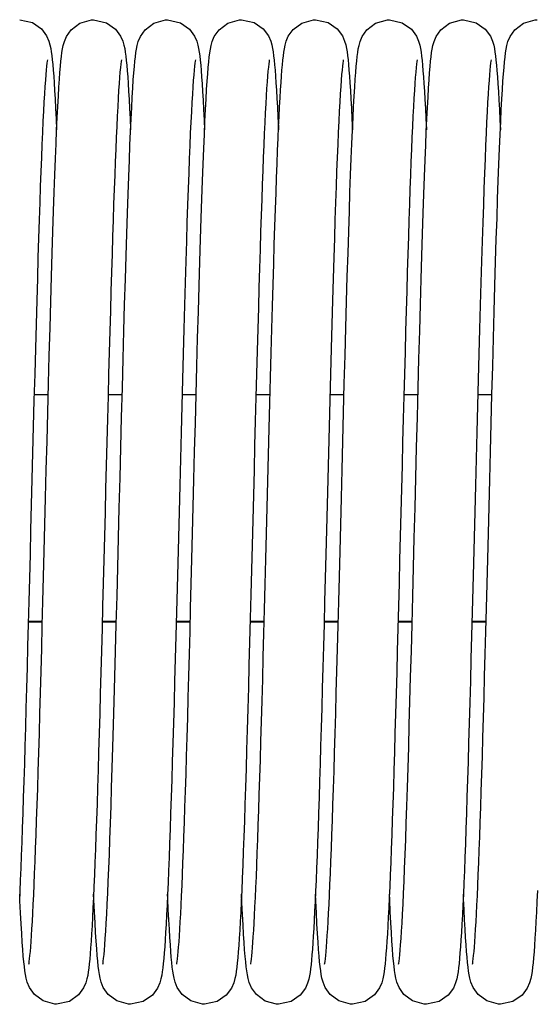
# Model space of a CAD drawing. Units: millimetres. Extents: x 7700 to 234750, y -36574 to 14968.
# Drawn here: x 11418 to 11474, y -5313 to -5207 of the extents above; entities that cross this region are included whole.
import ezdxf

# ---------------------------------------------------------------- set-up
doc = ezdxf.new("R2010")
doc.units = ezdxf.units.MM
doc.header["$LTSCALE"] = 46.255
doc.layers.get('0').update_dxf_attribs({"linetype": 'CONTINUOUS'})

msp = doc.modelspace()

# ---------------------------------------------------------------- linework, layer by layer
at = {"color": 7, "linetype": 'Continuous'}
for p, q in [((11420.931, -5247.28), (11419.404, -5247.28)), ((11428.931, -5247.28), (11427.404, -5247.28)), ((11436.931, -5247.28), (11435.404, -5247.28)), ((11444.931, -5247.28), (11443.404, -5247.28)), ((11452.931, -5247.28), (11451.404, -5247.28)), ((11460.931, -5247.28), (11459.404, -5247.28)), ((11468.931, -5247.28), (11467.404, -5247.28)), ((11420.297, -5271.89), (11418.771, -5271.89)), ((11428.297, -5271.89), (11426.771, -5271.89)), ((11436.297, -5271.89), (11434.771, -5271.89)), ((11444.297, -5271.89), (11442.771, -5271.89)), ((11452.297, -5271.89), (11450.771, -5271.89)), ((11460.297, -5271.89), (11458.771, -5271.89)), ((11468.297, -5271.89), (11466.771, -5271.89))]:
    msp.add_line(p, q, dxfattribs=at)
at = {"color": 9, "linetype": 'Continuous'}
for p, q in [((11420.299, -5271.824), (11418.773, -5271.824)), ((11428.299, -5271.824), (11426.773, -5271.824)), ((11436.299, -5271.824), (11434.773, -5271.824)), ((11444.299, -5271.824), (11442.773, -5271.824)), ((11452.299, -5271.824), (11450.773, -5271.824)), ((11460.299, -5271.824), (11458.773, -5271.824)), ((11468.299, -5271.824), (11466.773, -5271.824))]:
    msp.add_line(p, q, dxfattribs=at)
at = {"color": 7, "linetype": 'Continuous'}
for points in [[(11417.841, -5206.721), (11419.21, -5207.034), (11420.191, -5207.72), (11420.75, -5208.465), (11420.994, -5209.027), (11421.116, -5209.448), (11421.194, -5209.819), (11421.257, -5210.196), (11421.313, -5210.606), (11421.365, -5211.066), (11421.417, -5211.583), (11421.467, -5212.165), (11421.518, -5212.821)], [(11422.194, -5212.416), (11422.248, -5211.763), (11422.302, -5211.199), (11422.356, -5210.711), (11422.412, -5210.281), (11422.474, -5209.89), (11422.553, -5209.502), (11422.671, -5209.074), (11422.893, -5208.538), (11423.401, -5207.813), (11424.339, -5207.099), (11425.619, -5206.729), (11425.841, -5206.721)], [(11425.841, -5206.721), (11427.236, -5207.046), (11428.216, -5207.745), (11428.765, -5208.493), (11429.003, -5209.053), (11429.122, -5209.473), (11429.2, -5209.848), (11429.262, -5210.231), (11429.318, -5210.65), (11429.371, -5211.12), (11429.422, -5211.647), (11429.473, -5212.239), (11429.524, -5212.901)], [(11430.19, -5212.463), (11430.246, -5211.795), (11430.3, -5211.219), (11430.355, -5210.721), (11430.411, -5210.287), (11430.474, -5209.893), (11430.552, -5209.507), (11430.671, -5209.075), (11430.897, -5208.53), (11431.411, -5207.801), (11432.35, -5207.093), (11433.624, -5206.729), (11433.841, -5206.721)], [(11433.841, -5206.721), (11435.231, -5207.044), (11436.212, -5207.74), (11436.762, -5208.488), (11437.001, -5209.048), (11437.121, -5209.468), (11437.198, -5209.842), (11437.261, -5210.224), (11437.317, -5210.641), (11437.37, -5211.11), (11437.421, -5211.636), (11437.472, -5212.23), (11437.524, -5212.898)], [(11434.833, -5308.895), (11434.852, -5308.786), (11434.881, -5308.588), (11434.915, -5308.308), (11434.953, -5307.951), (11434.993, -5307.523), (11435.034, -5307.023), (11435.077, -5306.452), (11435.121, -5305.809), (11435.166, -5305.094), (11435.212, -5304.303), (11435.259, -5303.437), (11435.306, -5302.493), (11435.355, -5301.47), (11435.404, -5300.366), (11435.455, -5299.178), (11435.506, -5297.905), (11435.558, -5296.544), (11435.611, -5295.092), (11435.666, -5293.546), (11435.721, -5291.905), (11435.778, -5290.165), (11435.836, -5288.326), (11435.895, -5286.39), (11435.955, -5284.358), (11436.016, -5282.235), (11436.078, -5280.023), (11436.141, -5277.727), (11436.206, -5275.353), (11436.271, -5272.901), (11436.337, -5270.369), (11436.405, -5267.754), (11436.474, -5265.056), (11436.545, -5262.275), (11436.618, -5259.41), (11436.693, -5256.463), (11436.771, -5253.44), (11436.85, -5250.36), (11436.931, -5247.264), (11437.013, -5244.192), (11437.094, -5241.183), (11437.175, -5238.275), (11437.255, -5235.501), (11437.332, -5232.89), (11437.407, -5230.456), (11437.48, -5228.192), (11437.551, -5226.089), (11437.62, -5224.137), (11437.688, -5222.33), (11437.754, -5220.659), (11437.819, -5219.124), (11437.883, -5217.723), (11437.945, -5216.451), (11438.006, -5215.305), (11438.066, -5214.281), (11438.125, -5213.371), (11438.182, -5212.571), (11438.239, -5211.875), (11438.294, -5211.276), (11438.35, -5210.761), (11438.407, -5210.314), (11438.47, -5209.913), (11438.548, -5209.525), (11438.666, -5209.09), (11438.893, -5208.538), (11439.409, -5207.803), (11440.349, -5207.094), (11441.621, -5206.729), (11441.841, -5206.721)], [(11441.841, -5206.721), (11443.217, -5207.037), (11444.198, -5207.727), (11444.754, -5208.472), (11444.997, -5209.034), (11445.117, -5209.455), (11445.196, -5209.828), (11445.258, -5210.207), (11445.314, -5210.62), (11445.367, -5211.082), (11445.418, -5211.599), (11445.468, -5212.179), (11445.519, -5212.828)], [(11446.164, -5212.819), (11446.213, -5212.18), (11446.262, -5211.608), (11446.312, -5211.099), (11446.364, -5210.646), (11446.418, -5210.237), (11446.48, -5209.855), (11446.56, -5209.471), (11446.68, -5209.049), (11446.904, -5208.517), (11447.417, -5207.795), (11448.355, -5207.091), (11449.63, -5206.728), (11449.841, -5206.721)], [(11449.841, -5206.721), (11451.21, -5207.034), (11452.191, -5207.72), (11452.75, -5208.465), (11452.994, -5209.027), (11453.116, -5209.448), (11453.194, -5209.819), (11453.257, -5210.196), (11453.313, -5210.606), (11453.365, -5211.066), (11453.417, -5211.583), (11453.467, -5212.165), (11453.518, -5212.821)], [(11454.194, -5212.416), (11454.248, -5211.763), (11454.302, -5211.199), (11454.356, -5210.711), (11454.412, -5210.281), (11454.474, -5209.89), (11454.553, -5209.502), (11454.671, -5209.074), (11454.893, -5208.538), (11455.401, -5207.813), (11456.339, -5207.099), (11457.619, -5206.729), (11457.841, -5206.721)], [(11457.841, -5206.721), (11459.236, -5207.046), (11460.216, -5207.745), (11460.765, -5208.493), (11461.003, -5209.053), (11461.122, -5209.473), (11461.2, -5209.848), (11461.262, -5210.231), (11461.318, -5210.65), (11461.371, -5211.12), (11461.422, -5211.647), (11461.473, -5212.239), (11461.524, -5212.901)], [(11462.19, -5212.463), (11462.246, -5211.795), (11462.3, -5211.219), (11462.355, -5210.721), (11462.411, -5210.287), (11462.474, -5209.893), (11462.552, -5209.507), (11462.671, -5209.075), (11462.897, -5208.53), (11463.411, -5207.801), (11464.35, -5207.093), (11465.624, -5206.729), (11465.841, -5206.721)], [(11465.841, -5206.721), (11467.231, -5207.044), (11468.212, -5207.74), (11468.762, -5208.488), (11469.001, -5209.048), (11469.121, -5209.468), (11469.198, -5209.842), (11469.261, -5210.224), (11469.317, -5210.641), (11469.37, -5211.11), (11469.421, -5211.636), (11469.472, -5212.23), (11469.524, -5212.898)], [(11466.833, -5308.895), (11466.852, -5308.786), (11466.881, -5308.588), (11466.915, -5308.308), (11466.953, -5307.951), (11466.993, -5307.523), (11467.034, -5307.023), (11467.077, -5306.452), (11467.121, -5305.809), (11467.166, -5305.094), (11467.212, -5304.303), (11467.259, -5303.437), (11467.306, -5302.493), (11467.355, -5301.47), (11467.404, -5300.366), (11467.455, -5299.178), (11467.506, -5297.905), (11467.558, -5296.544), (11467.611, -5295.092), (11467.666, -5293.546), (11467.721, -5291.905), (11467.778, -5290.165), (11467.836, -5288.326), (11467.895, -5286.39), (11467.955, -5284.358), (11468.016, -5282.235), (11468.078, -5280.023), (11468.141, -5277.727), (11468.206, -5275.353), (11468.271, -5272.901), (11468.337, -5270.369), (11468.405, -5267.754), (11468.474, -5265.056), (11468.545, -5262.275), (11468.618, -5259.41), (11468.693, -5256.463), (11468.771, -5253.44), (11468.85, -5250.36), (11468.931, -5247.264), (11469.013, -5244.192), (11469.094, -5241.183), (11469.175, -5238.275), (11469.255, -5235.501), (11469.332, -5232.89), (11469.407, -5230.456), (11469.48, -5228.192), (11469.551, -5226.089), (11469.62, -5224.137), (11469.688, -5222.33), (11469.754, -5220.659), (11469.819, -5219.124), (11469.883, -5217.723), (11469.945, -5216.451), (11470.006, -5215.305), (11470.066, -5214.281), (11470.125, -5213.371), (11470.182, -5212.571), (11470.239, -5211.875), (11470.294, -5211.276), (11470.35, -5210.761), (11470.407, -5210.314), (11470.47, -5209.913), (11470.548, -5209.525), (11470.666, -5209.09), (11470.893, -5208.538), (11471.409, -5207.803), (11472.349, -5207.094), (11473.621, -5206.729), (11473.841, -5206.721)], [(11420.845, -5211.056), (11420.845, -5211.062), (11420.823, -5211.194), (11420.791, -5211.426), (11420.753, -5211.75), (11420.712, -5212.164), (11420.667, -5212.667), (11420.621, -5213.262), (11420.572, -5213.952), (11420.522, -5214.74), (11420.47, -5215.627), (11420.417, -5216.617), (11420.362, -5217.711), (11420.307, -5218.91), (11420.25, -5220.215), (11420.192, -5221.626), (11420.133, -5223.142), (11420.073, -5224.765), (11420.012, -5226.5), (11419.95, -5228.355), (11419.886, -5230.336), (11419.82, -5232.45), (11419.752, -5234.706), (11419.682, -5237.108), (11419.611, -5239.648), (11419.537, -5242.304), (11419.463, -5245.052), (11419.389, -5247.865), (11419.315, -5250.715), (11419.241, -5253.57), (11419.168, -5256.402), (11419.097, -5259.184), (11419.028, -5261.903), (11418.961, -5264.557), (11418.894, -5267.143), (11418.829, -5269.659), (11418.765, -5272.105), (11418.703, -5274.48), (11418.641, -5276.784), (11418.58, -5279.018), (11418.52, -5281.18), (11418.461, -5283.27), (11418.402, -5285.284), (11418.344, -5287.22), (11418.287, -5289.077), (11418.23, -5290.853), (11418.175, -5292.547), (11418.12, -5294.16), (11418.065, -5295.689), (11418.012, -5297.136), (11417.959, -5298.5), (11417.907, -5299.784), (11417.855, -5300.986), (11417.804, -5302.109)], [(11428.847, -5211.051), (11428.842, -5211.075), (11428.816, -5211.24), (11428.78, -5211.519), (11428.737, -5211.903), (11428.692, -5212.386), (11428.644, -5212.963), (11428.594, -5213.63), (11428.544, -5214.383), (11428.493, -5215.223), (11428.442, -5216.149), (11428.389, -5217.161), (11428.336, -5218.26), (11428.283, -5219.446), (11428.229, -5220.719), (11428.174, -5222.079), (11428.119, -5223.526), (11428.063, -5225.06), (11428.006, -5226.682), (11427.949, -5228.39), (11427.891, -5230.185), (11427.832, -5232.065), (11427.772, -5234.03), (11427.712, -5236.078), (11427.651, -5238.207), (11427.589, -5240.415), (11427.527, -5242.698), (11427.463, -5245.047), (11427.4, -5247.454), (11427.335, -5249.911), (11427.271, -5252.407), (11427.206, -5254.934), (11427.141, -5257.48), (11427.076, -5260.035), (11427.011, -5262.589), (11426.946, -5265.132), (11426.881, -5267.653), (11426.817, -5270.141), (11426.753, -5272.588), (11426.689, -5274.984), (11426.626, -5277.32), (11426.564, -5279.589), (11426.503, -5281.785), (11426.442, -5283.905), (11426.382, -5285.945), (11426.323, -5287.905), (11426.265, -5289.78), (11426.207, -5291.571), (11426.15, -5293.276), (11426.094, -5294.894), (11426.039, -5296.424), (11425.984, -5297.867), (11425.93, -5299.224), (11425.876, -5300.495), (11425.824, -5301.681), (11425.772, -5302.784), (11425.72, -5303.805), (11425.669, -5304.745), (11425.619, -5305.608), (11425.569, -5306.396), (11425.519, -5307.11)], [(11436.846, -5211.055), (11436.844, -5211.065), (11436.822, -5211.2), (11436.79, -5211.436), (11436.752, -5211.764), (11436.71, -5212.183), (11436.665, -5212.692), (11436.618, -5213.294), (11436.57, -5213.992), (11436.519, -5214.788), (11436.467, -5215.686), (11436.413, -5216.688), (11436.358, -5217.796), (11436.302, -5219.011), (11436.245, -5220.336), (11436.186, -5221.77), (11436.127, -5223.314), (11436.066, -5224.971), (11436.004, -5226.747), (11435.94, -5228.647), (11435.875, -5230.679), (11435.808, -5232.847), (11435.739, -5235.159), (11435.668, -5237.612), (11435.596, -5240.191), (11435.522, -5242.876), (11435.447, -5245.647), (11435.373, -5248.48), (11435.298, -5251.351), (11435.224, -5254.234), (11435.15, -5257.104), (11435.078, -5259.945), (11435.007, -5262.745), (11434.936, -5265.495), (11434.867, -5268.189), (11434.799, -5270.818), (11434.732, -5273.376), (11434.666, -5275.857), (11434.601, -5278.256), (11434.537, -5280.568), (11434.474, -5282.794), (11434.412, -5284.93), (11434.351, -5286.976), (11434.291, -5288.931), (11434.232, -5290.795), (11434.174, -5292.569), (11434.117, -5294.252), (11434.06, -5295.846), (11434.004, -5297.351), (11433.948, -5298.767), (11433.893, -5300.095), (11433.839, -5301.335), (11433.786, -5302.489), (11433.733, -5303.556), (11433.681, -5304.539), (11433.629, -5305.439), (11433.578, -5306.26), (11433.527, -5307.003)], [(11444.846, -5211.052), (11444.843, -5211.073), (11444.818, -5211.227), (11444.784, -5211.486), (11444.744, -5211.841), (11444.701, -5212.285), (11444.655, -5212.817), (11444.608, -5213.438), (11444.559, -5214.146), (11444.51, -5214.943), (11444.459, -5215.83), (11444.407, -5216.807), (11444.355, -5217.874), (11444.301, -5219.031), (11444.247, -5220.279), (11444.192, -5221.616), (11444.137, -5223.044), (11444.08, -5224.562), (11444.023, -5226.174), (11443.965, -5227.881), (11443.907, -5229.684), (11443.847, -5231.584), (11443.786, -5233.582), (11443.724, -5235.68), (11443.66, -5237.878), (11443.596, -5240.173), (11443.531, -5242.556), (11443.464, -5245.019), (11443.397, -5247.552), (11443.329, -5250.143), (11443.261, -5252.781), (11443.193, -5255.453), (11443.124, -5258.148), (11443.055, -5260.851), (11442.986, -5263.55), (11442.918, -5266.232), (11442.849, -5268.883), (11442.781, -5271.492), (11442.714, -5274.045), (11442.648, -5276.534), (11442.582, -5278.946), (11442.517, -5281.278), (11442.453, -5283.525), (11442.39, -5285.684), (11442.328, -5287.753), (11442.266, -5289.73), (11442.206, -5291.612), (11442.146, -5293.399), (11442.087, -5295.091), (11442.029, -5296.686), (11441.971, -5298.186), (11441.915, -5299.59), (11441.859, -5300.9), (11441.804, -5302.116), (11441.749, -5303.24), (11441.695, -5304.274), (11441.642, -5305.219), (11441.589, -5306.079), (11441.537, -5306.856), (11441.485, -5307.555)], [(11452.845, -5211.056), (11452.845, -5211.062), (11452.823, -5211.194), (11452.791, -5211.426), (11452.753, -5211.75), (11452.712, -5212.164), (11452.667, -5212.667), (11452.621, -5213.262), (11452.572, -5213.952), (11452.522, -5214.74), (11452.47, -5215.627), (11452.417, -5216.617), (11452.362, -5217.711), (11452.307, -5218.91), (11452.25, -5220.215), (11452.192, -5221.626), (11452.133, -5223.142), (11452.073, -5224.765), (11452.012, -5226.5), (11451.95, -5228.355), (11451.886, -5230.336), (11451.82, -5232.45), (11451.752, -5234.706), (11451.682, -5237.108), (11451.611, -5239.648), (11451.537, -5242.304), (11451.463, -5245.052), (11451.389, -5247.865), (11451.315, -5250.715), (11451.241, -5253.57), (11451.168, -5256.402), (11451.097, -5259.184), (11451.028, -5261.903), (11450.961, -5264.557), (11450.894, -5267.143), (11450.829, -5269.659), (11450.765, -5272.105), (11450.703, -5274.48), (11450.641, -5276.784), (11450.58, -5279.018), (11450.52, -5281.18), (11450.461, -5283.27), (11450.402, -5285.284), (11450.344, -5287.22), (11450.287, -5289.077), (11450.23, -5290.853), (11450.175, -5292.547), (11450.12, -5294.16), (11450.065, -5295.689), (11450.012, -5297.136), (11449.959, -5298.5), (11449.907, -5299.784), (11449.855, -5300.986), (11449.804, -5302.109), (11449.753, -5303.154), (11449.703, -5304.122), (11449.654, -5305.015), (11449.605, -5305.835), (11449.556, -5306.584), (11449.507, -5307.264), (11449.459, -5307.879), (11449.41, -5308.433), (11449.36, -5308.931), (11449.308, -5309.376), (11449.253, -5309.775), (11449.191, -5310.142), (11449.113, -5310.507), (11448.992, -5310.921), (11448.749, -5311.478), (11448.192, -5312.221), (11447.212, -5312.907), (11445.841, -5313.221)], [(11460.847, -5211.051), (11460.842, -5211.075), (11460.816, -5211.24), (11460.78, -5211.519), (11460.737, -5211.903), (11460.692, -5212.386), (11460.644, -5212.963), (11460.594, -5213.63), (11460.544, -5214.383), (11460.493, -5215.223), (11460.442, -5216.149), (11460.389, -5217.161), (11460.336, -5218.26), (11460.283, -5219.446), (11460.229, -5220.719), (11460.174, -5222.079), (11460.119, -5223.526), (11460.063, -5225.06), (11460.006, -5226.682), (11459.949, -5228.39), (11459.891, -5230.185), (11459.832, -5232.065), (11459.772, -5234.03), (11459.712, -5236.078), (11459.651, -5238.207), (11459.589, -5240.415), (11459.527, -5242.698), (11459.463, -5245.047), (11459.4, -5247.454), (11459.335, -5249.911), (11459.271, -5252.407), (11459.206, -5254.934), (11459.141, -5257.48), (11459.076, -5260.035), (11459.011, -5262.589), (11458.946, -5265.132), (11458.881, -5267.653), (11458.817, -5270.141), (11458.753, -5272.588), (11458.689, -5274.984), (11458.626, -5277.32), (11458.564, -5279.589), (11458.503, -5281.785), (11458.442, -5283.905), (11458.382, -5285.945), (11458.323, -5287.905), (11458.265, -5289.78), (11458.207, -5291.571), (11458.15, -5293.276), (11458.094, -5294.894), (11458.039, -5296.424), (11457.984, -5297.867), (11457.93, -5299.224), (11457.876, -5300.495), (11457.824, -5301.681), (11457.772, -5302.784), (11457.72, -5303.805), (11457.669, -5304.745), (11457.619, -5305.608), (11457.569, -5306.396), (11457.519, -5307.11)], [(11468.846, -5211.055), (11468.844, -5211.065), (11468.822, -5211.2), (11468.79, -5211.436), (11468.752, -5211.764), (11468.71, -5212.183), (11468.665, -5212.692), (11468.618, -5213.294), (11468.57, -5213.992), (11468.519, -5214.788), (11468.467, -5215.686), (11468.413, -5216.688), (11468.358, -5217.796), (11468.302, -5219.011), (11468.245, -5220.336), (11468.186, -5221.77), (11468.127, -5223.314), (11468.066, -5224.971), (11468.004, -5226.747), (11467.94, -5228.647), (11467.875, -5230.679), (11467.808, -5232.847), (11467.739, -5235.159), (11467.668, -5237.612), (11467.596, -5240.191), (11467.522, -5242.876), (11467.447, -5245.647), (11467.373, -5248.48), (11467.298, -5251.351), (11467.224, -5254.234), (11467.15, -5257.104), (11467.078, -5259.945), (11467.007, -5262.745), (11466.936, -5265.495), (11466.867, -5268.189), (11466.799, -5270.818), (11466.732, -5273.376), (11466.666, -5275.857), (11466.601, -5278.256), (11466.537, -5280.568), (11466.474, -5282.794), (11466.412, -5284.93), (11466.351, -5286.976), (11466.291, -5288.931), (11466.232, -5290.795), (11466.174, -5292.569), (11466.117, -5294.252), (11466.06, -5295.846), (11466.004, -5297.351), (11465.948, -5298.767), (11465.893, -5300.095), (11465.839, -5301.335), (11465.786, -5302.489), (11465.733, -5303.556), (11465.681, -5304.539), (11465.629, -5305.439), (11465.578, -5306.26), (11465.527, -5307.003)], [(11418.834, -5308.894), (11418.853, -5308.782), (11418.882, -5308.581), (11418.916, -5308.297), (11418.954, -5307.937), (11418.994, -5307.504), (11419.036, -5307), (11419.079, -5306.423), (11419.123, -5305.773), (11419.169, -5305.05), (11419.215, -5304.25), (11419.262, -5303.374), (11419.31, -5302.418), (11419.359, -5301.381), (11419.409, -5300.262), (11419.46, -5299.057), (11419.511, -5297.763), (11419.564, -5296.379), (11419.618, -5294.9), (11419.673, -5293.325), (11419.729, -5291.65), (11419.787, -5289.873), (11419.846, -5287.996), (11419.906, -5286.018), (11419.967, -5283.945), (11420.029, -5281.778), (11420.092, -5279.523), (11420.156, -5277.184), (11420.221, -5274.763), (11420.288, -5272.258), (11420.355, -5269.668), (11420.425, -5266.99), (11420.495, -5264.225), (11420.568, -5261.371), (11420.643, -5258.432), (11420.72, -5255.409), (11420.8, -5252.319), (11420.88, -5249.198), (11420.962, -5246.088), (11421.044, -5243.028), (11421.125, -5240.055), (11421.206, -5237.204), (11421.284, -5234.507), (11421.36, -5231.981), (11421.434, -5229.625), (11421.505, -5227.432), (11421.575, -5225.392), (11421.643, -5223.5), (11421.71, -5221.749), (11421.776, -5220.135), (11421.84, -5218.656), (11421.902, -5217.311), (11421.963, -5216.094), (11422.023, -5215.002), (11422.082, -5214.029), (11422.138, -5213.169), (11422.194, -5212.416)], [(11421.518, -5212.821), (11421.569, -5213.557), (11421.621, -5214.379), (11421.675, -5215.295), (11421.729, -5216.312), (11421.785, -5217.435), (11421.841, -5218.636)], [(11426.834, -5308.894), (11426.854, -5308.775), (11426.885, -5308.558), (11426.922, -5308.249), (11426.963, -5307.848), (11427.007, -5307.357), (11427.053, -5306.773), (11427.102, -5306.095), (11427.152, -5305.32), (11427.204, -5304.446), (11427.257, -5303.471), (11427.311, -5302.393), (11427.367, -5301.209), (11427.423, -5299.92), (11427.481, -5298.523), (11427.54, -5297.013), (11427.601, -5295.388), (11427.662, -5293.642), (11427.725, -5291.774), (11427.79, -5289.778), (11427.856, -5287.653), (11427.924, -5285.395), (11427.994, -5283.003), (11428.066, -5280.475), (11428.139, -5277.812), (11428.215, -5275.016), (11428.292, -5272.098), (11428.371, -5269.072), (11428.451, -5265.956), (11428.533, -5262.768), (11428.615, -5259.529), (11428.699, -5256.259), (11428.782, -5252.983), (11428.867, -5249.728), (11428.95, -5246.525), (11429.034, -5243.404), (11429.116, -5240.393), (11429.197, -5237.516), (11429.275, -5234.796), (11429.352, -5232.248), (11429.426, -5229.873), (11429.498, -5227.662), (11429.568, -5225.606), (11429.636, -5223.699), (11429.703, -5221.933), (11429.769, -5220.303), (11429.833, -5218.808), (11429.896, -5217.445), (11429.957, -5216.211), (11430.018, -5215.101), (11430.076, -5214.11), (11430.134, -5213.232), (11430.19, -5212.463)], [(11429.524, -5212.901), (11429.575, -5213.639), (11429.626, -5214.457), (11429.678, -5215.357), (11429.731, -5216.343), (11429.784, -5217.419), (11429.838, -5218.587), (11429.841, -5218.639)], [(11437.524, -5212.898), (11437.575, -5213.647), (11437.628, -5214.483), (11437.681, -5215.413), (11437.736, -5216.443), (11437.792, -5217.579), (11437.841, -5218.644)], [(11442.833, -5308.896), (11442.851, -5308.795), (11442.879, -5308.606), (11442.912, -5308.336), (11442.949, -5307.991), (11442.988, -5307.575), (11443.029, -5307.09), (11443.071, -5306.536), (11443.114, -5305.911), (11443.159, -5305.215), (11443.204, -5304.445), (11443.25, -5303.6), (11443.297, -5302.678), (11443.345, -5301.676), (11443.394, -5300.592), (11443.444, -5299.423), (11443.495, -5298.168), (11443.547, -5296.825), (11443.6, -5295.39), (11443.655, -5293.862), (11443.71, -5292.239), (11443.766, -5290.519), (11443.824, -5288.701), (11443.883, -5286.782), (11443.943, -5284.76), (11444.005, -5282.636), (11444.068, -5280.408), (11444.132, -5278.075), (11444.198, -5275.641), (11444.265, -5273.114), (11444.334, -5270.504), (11444.403, -5267.822), (11444.474, -5265.08), (11444.545, -5262.29), (11444.617, -5259.468), (11444.689, -5256.625), (11444.762, -5253.78), (11444.835, -5250.95), (11444.908, -5248.156), (11444.98, -5245.417), (11445.051, -5242.751), (11445.122, -5240.175), (11445.191, -5237.705), (11445.259, -5235.353), (11445.325, -5233.129), (11445.389, -5231.031), (11445.452, -5229.056), (11445.513, -5227.199), (11445.573, -5225.456), (11445.632, -5223.823), (11445.689, -5222.296), (11445.745, -5220.871), (11445.801, -5219.546), (11445.855, -5218.318), (11445.908, -5217.185), (11445.961, -5216.144), (11446.013, -5215.19), (11446.063, -5214.32), (11446.114, -5213.531), (11446.164, -5212.819)], [(11445.519, -5212.828), (11445.569, -5213.551), (11445.62, -5214.351), (11445.671, -5215.232), (11445.723, -5216.197), (11445.776, -5217.25), (11445.83, -5218.393), (11445.841, -5218.642)], [(11450.834, -5308.894), (11450.853, -5308.782), (11450.882, -5308.581), (11450.916, -5308.297), (11450.954, -5307.937), (11450.994, -5307.504), (11451.036, -5307), (11451.079, -5306.423), (11451.123, -5305.773), (11451.169, -5305.05), (11451.215, -5304.25), (11451.262, -5303.374), (11451.31, -5302.418), (11451.359, -5301.381), (11451.409, -5300.262), (11451.46, -5299.057), (11451.511, -5297.763), (11451.564, -5296.379), (11451.618, -5294.9), (11451.673, -5293.325), (11451.729, -5291.65), (11451.787, -5289.873), (11451.846, -5287.996), (11451.906, -5286.018), (11451.967, -5283.945), (11452.029, -5281.778), (11452.092, -5279.523), (11452.156, -5277.184), (11452.221, -5274.763), (11452.288, -5272.258), (11452.355, -5269.668), (11452.425, -5266.99), (11452.495, -5264.225), (11452.568, -5261.371), (11452.643, -5258.432), (11452.72, -5255.409), (11452.8, -5252.319), (11452.88, -5249.198), (11452.962, -5246.088), (11453.044, -5243.028), (11453.125, -5240.055), (11453.206, -5237.204), (11453.284, -5234.507), (11453.36, -5231.981), (11453.434, -5229.625), (11453.505, -5227.432), (11453.575, -5225.392), (11453.643, -5223.5), (11453.71, -5221.749), (11453.776, -5220.135), (11453.84, -5218.656), (11453.902, -5217.311), (11453.963, -5216.094), (11454.023, -5215.002), (11454.082, -5214.029), (11454.138, -5213.169), (11454.194, -5212.416)], [(11453.518, -5212.821), (11453.569, -5213.557), (11453.621, -5214.379), (11453.675, -5215.295), (11453.729, -5216.312), (11453.785, -5217.435), (11453.841, -5218.636)], [(11458.834, -5308.894), (11458.854, -5308.775), (11458.885, -5308.558), (11458.922, -5308.249), (11458.963, -5307.848), (11459.007, -5307.357), (11459.053, -5306.773), (11459.102, -5306.095), (11459.152, -5305.32), (11459.204, -5304.446), (11459.257, -5303.471), (11459.311, -5302.393), (11459.367, -5301.209), (11459.423, -5299.92), (11459.481, -5298.523), (11459.54, -5297.013), (11459.601, -5295.388), (11459.662, -5293.642), (11459.725, -5291.774), (11459.79, -5289.778), (11459.856, -5287.653), (11459.924, -5285.395), (11459.994, -5283.003), (11460.066, -5280.475), (11460.139, -5277.812), (11460.215, -5275.016), (11460.292, -5272.098), (11460.371, -5269.072), (11460.451, -5265.956), (11460.533, -5262.768), (11460.615, -5259.529), (11460.699, -5256.259), (11460.782, -5252.983), (11460.867, -5249.728), (11460.95, -5246.525), (11461.034, -5243.404), (11461.116, -5240.393), (11461.197, -5237.516), (11461.275, -5234.796), (11461.352, -5232.248), (11461.426, -5229.873), (11461.498, -5227.662), (11461.568, -5225.606), (11461.636, -5223.699), (11461.703, -5221.933), (11461.769, -5220.303), (11461.833, -5218.808), (11461.896, -5217.445), (11461.957, -5216.211), (11462.018, -5215.101), (11462.076, -5214.11), (11462.134, -5213.232), (11462.19, -5212.463)], [(11461.524, -5212.901), (11461.575, -5213.639), (11461.626, -5214.457), (11461.678, -5215.357), (11461.731, -5216.343), (11461.784, -5217.419), (11461.838, -5218.587), (11461.841, -5218.639)], [(11469.524, -5212.898), (11469.575, -5213.647), (11469.628, -5214.483), (11469.681, -5215.413), (11469.736, -5216.443), (11469.792, -5217.579), (11469.841, -5218.644)], [(11418.177, -5307.309), (11418.12, -5306.501), (11418.061, -5305.575), (11418, -5304.522), (11417.937, -5303.337), (11417.873, -5302.018), (11417.841, -5301.296)], [(11426.171, -5307.226), (11426.113, -5306.404), (11426.054, -5305.469), (11425.994, -5304.413), (11425.932, -5303.229), (11425.868, -5301.912), (11425.841, -5301.296)], [(11434.192, -5307.498), (11434.139, -5306.781), (11434.086, -5305.978), (11434.032, -5305.084), (11433.977, -5304.096), (11433.921, -5303.012), (11433.864, -5301.83), (11433.841, -5301.301)], [(11442.18, -5307.345), (11442.123, -5306.552), (11442.065, -5305.651), (11442.006, -5304.635), (11441.945, -5303.496), (11441.883, -5302.228), (11441.841, -5301.296)], [(11450.177, -5307.309), (11450.12, -5306.501), (11450.061, -5305.575), (11450, -5304.522), (11449.937, -5303.337), (11449.873, -5302.018), (11449.841, -5301.296)], [(11458.171, -5307.226), (11458.113, -5306.404), (11458.054, -5305.469), (11457.994, -5304.413), (11457.932, -5303.229), (11457.868, -5301.912), (11457.841, -5301.296)], [(11466.192, -5307.498), (11466.139, -5306.781), (11466.086, -5305.978), (11466.032, -5305.084), (11465.977, -5304.096), (11465.921, -5303.012), (11465.864, -5301.83), (11465.841, -5301.301)], [(11473.859, -5300.9), (11473.804, -5302.116), (11473.749, -5303.24), (11473.695, -5304.274), (11473.642, -5305.219), (11473.589, -5306.079), (11473.537, -5306.856), (11473.485, -5307.555)], [(11421.841, -5313.221), (11421.629, -5313.213), (11420.374, -5312.86), (11419.432, -5312.163), (11418.896, -5311.411), (11418.662, -5310.839), (11418.545, -5310.405), (11418.467, -5310.012), (11418.403, -5309.6), (11418.345, -5309.14), (11418.289, -5308.615), (11418.234, -5308.009), (11418.177, -5307.309)], [(11425.519, -5307.11), (11425.469, -5307.755), (11425.419, -5308.333), (11425.368, -5308.852), (11425.316, -5309.312), (11425.26, -5309.724), (11425.198, -5310.101), (11425.121, -5310.473), (11425.002, -5310.893), (11424.762, -5311.455), (11424.209, -5312.204), (11423.228, -5312.9), (11421.841, -5313.221)], [(11429.841, -5313.221), (11429.617, -5313.212), (11428.354, -5312.851), (11427.413, -5312.142), (11426.885, -5311.388), (11426.655, -5310.818), (11426.54, -5310.385), (11426.463, -5309.989), (11426.399, -5309.571), (11426.341, -5309.102), (11426.284, -5308.565), (11426.228, -5307.943), (11426.171, -5307.226)], [(11433.527, -5307.003), (11433.476, -5307.671), (11433.425, -5308.27), (11433.373, -5308.803), (11433.32, -5309.275), (11433.264, -5309.696), (11433.202, -5310.081), (11433.124, -5310.459), (11433.003, -5310.889), (11432.759, -5311.461), (11432.198, -5312.215), (11431.216, -5312.905), (11429.841, -5313.221)], [(11437.841, -5313.221), (11437.626, -5313.213), (11436.371, -5312.859), (11435.43, -5312.16), (11434.894, -5311.406), (11434.661, -5310.835), (11434.545, -5310.407), (11434.469, -5310.024), (11434.407, -5309.628), (11434.351, -5309.191), (11434.297, -5308.696), (11434.245, -5308.134), (11434.192, -5307.498)], [(11441.485, -5307.555), (11441.433, -5308.178), (11441.38, -5308.732), (11441.327, -5309.221), (11441.27, -5309.655), (11441.207, -5310.052), (11441.128, -5310.44), (11441.005, -5310.882), (11440.759, -5311.461), (11440.192, -5312.221), (11439.209, -5312.908), (11437.841, -5313.221)], [(11445.841, -5313.221), (11445.635, -5313.214), (11444.384, -5312.866), (11443.443, -5312.174), (11442.903, -5311.423), (11442.665, -5310.85), (11442.548, -5310.417), (11442.47, -5310.026), (11442.406, -5309.617), (11442.348, -5309.161), (11442.292, -5308.64), (11442.236, -5308.038), (11442.18, -5307.345)], [(11453.841, -5313.221), (11453.629, -5313.213), (11452.374, -5312.86), (11451.432, -5312.163), (11450.896, -5311.411), (11450.662, -5310.839), (11450.545, -5310.405), (11450.467, -5310.012), (11450.403, -5309.6), (11450.345, -5309.14), (11450.289, -5308.615), (11450.234, -5308.009), (11450.177, -5307.309)], [(11457.519, -5307.11), (11457.469, -5307.755), (11457.419, -5308.333), (11457.368, -5308.852), (11457.316, -5309.312), (11457.26, -5309.724), (11457.198, -5310.101), (11457.121, -5310.473), (11457.002, -5310.893), (11456.762, -5311.455), (11456.209, -5312.204), (11455.228, -5312.9), (11453.841, -5313.221)], [(11461.841, -5313.221), (11461.617, -5313.212), (11460.354, -5312.851), (11459.413, -5312.142), (11458.885, -5311.388), (11458.655, -5310.818), (11458.54, -5310.385), (11458.463, -5309.989), (11458.399, -5309.571), (11458.341, -5309.102), (11458.284, -5308.565), (11458.228, -5307.943), (11458.171, -5307.226)], [(11465.527, -5307.003), (11465.476, -5307.671), (11465.425, -5308.27), (11465.373, -5308.803), (11465.32, -5309.275), (11465.264, -5309.696), (11465.202, -5310.081), (11465.124, -5310.459), (11465.003, -5310.889), (11464.759, -5311.461), (11464.198, -5312.215), (11463.216, -5312.905), (11461.841, -5313.221)], [(11469.841, -5313.221), (11469.626, -5313.213), (11468.371, -5312.859), (11467.43, -5312.16), (11466.894, -5311.406), (11466.661, -5310.835), (11466.545, -5310.407), (11466.469, -5310.024), (11466.407, -5309.628), (11466.351, -5309.191), (11466.297, -5308.696), (11466.245, -5308.134), (11466.192, -5307.498)], [(11473.485, -5307.555), (11473.433, -5308.178), (11473.38, -5308.732), (11473.327, -5309.221), (11473.27, -5309.655), (11473.207, -5310.052), (11473.128, -5310.44), (11473.005, -5310.882), (11472.759, -5311.461), (11472.192, -5312.221), (11471.209, -5312.908), (11469.841, -5313.221)]]:
    msp.add_lwpolyline(points, dxfattribs=at)

doc.saveas('drawing.dxf')
